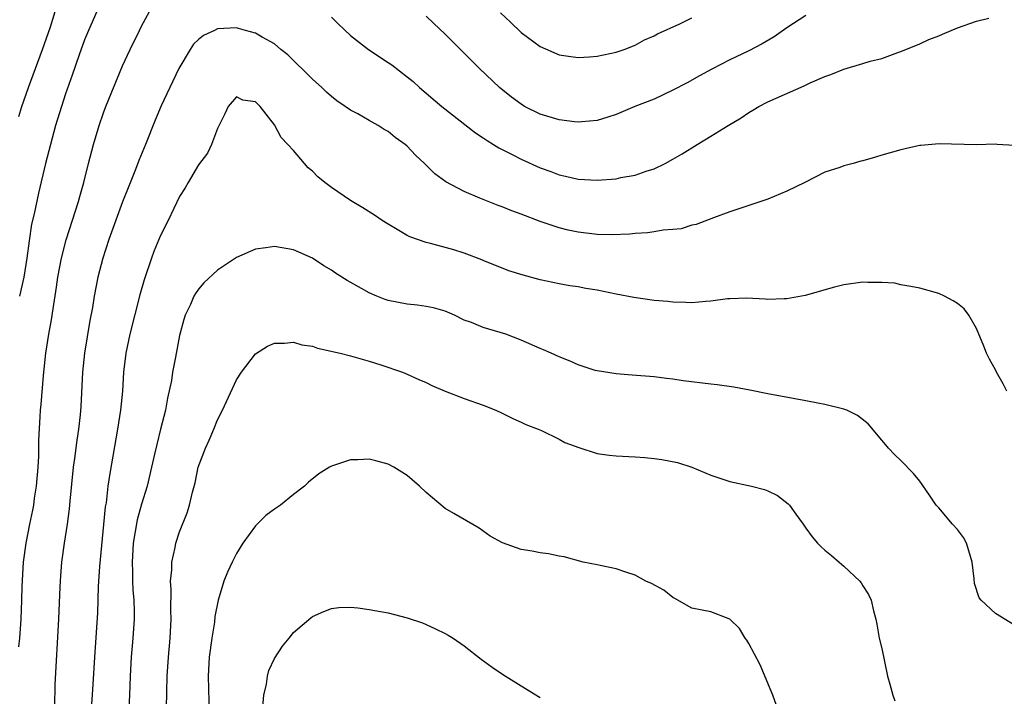
# Model space of a CAD drawing. Units: inches. Extents: x 2526000 to 2529000, y 1536364 to 1539000.
# Drawn here: x 2526606 to 2526710, y 1536847 to 1536918 of the extents above; entities that cross this region are included whole.
import ezdxf

# ---------------------------------------------------------------- set-up
doc = ezdxf.new("R2010")
doc.units = ezdxf.units.IN
doc.header["$MEASUREMENT"] = 0
doc.layers.add('LD25261536_2ft', color=102, linetype='Continuous')

msp = doc.modelspace()

# ---------------------------------------------------------------- linework, layer by layer
at = {"layer": 'LD25261536_2ft'}
for points, elevation in [([(2526606.05, 1536907.95), (2526606.39, 1536909), (2526607.1, 1536911), (2526608.56, 1536915), (2526609.39, 1536917.39), (2526609.89, 1536919)], 9100), ([(2526606.08, 1536852.08), (2526606.18, 1536853), (2526606.31, 1536855), (2526606.38, 1536857), (2526606.42, 1536858.42), (2526606.57, 1536861), (2526606.83, 1536863), (2526607.23, 1536865), (2526607.54, 1536866.46), (2526607.63, 1536867), (2526607.73, 1536867.73), (2526607.93, 1536869), (2526608.09, 1536871), (2526608.16, 1536872.16), (2526608.16, 1536873.84), (2526608.31, 1536876.31), (2526608.34, 1536877), (2526608.41, 1536877.59), (2526608.66, 1536880.66), (2526608.92, 1536883), (2526609.22, 1536885), (2526609.49, 1536886.51), (2526609.67, 1536887.67), (2526610.05, 1536889.95), (2526610.19, 1536891), (2526610.55, 1536893), (2526611.04, 1536894.96), (2526612.34, 1536899), (2526612.48, 1536899.52), (2526612.91, 1536901), (2526613.42, 1536903), (2526613.94, 1536905), (2526614.54, 1536907), (2526615, 1536908.33), (2526615.25, 1536909), (2526617, 1536913.27), (2526617.79, 1536915), (2526618.77, 1536917), (2526619, 1536917.45), (2526619.84, 1536919)], 9104), ([(2526614.28, 1536919), (2526613.41, 1536917), (2526613, 1536916), (2526612.43, 1536914.43), (2526611.7, 1536912.3), (2526611, 1536910.34), (2526610.56, 1536909), (2526609.94, 1536907), (2526609.39, 1536905), (2526608.88, 1536903), (2526608.14, 1536899.86), (2526607.68, 1536897.68), (2526607.4, 1536896.6), (2526607.14, 1536894.86), (2526606.91, 1536893), (2526606.59, 1536891), (2526606.14, 1536889)], 9102), ([(2526639, 1536918.39), (2526639.7, 1536917.7), (2526641, 1536916.47), (2526642.9, 1536915), (2526645, 1536913.63), (2526645.37, 1536913.37), (2526647, 1536912.12), (2526647.61, 1536911.61), (2526648.28, 1536911), (2526650.64, 1536909), (2526654.2, 1536906.2), (2526655, 1536905.7), (2526655.41, 1536905.41), (2526656.1, 1536905), (2526656.65, 1536904.65), (2526658.07, 1536903.93), (2526659, 1536903.45), (2526661, 1536902.54), (2526662.13, 1536902.13), (2526663, 1536901.8), (2526663.66, 1536901.66), (2526665, 1536901.33), (2526667, 1536901.22), (2526669, 1536901.39), (2526669.5, 1536901.5), (2526671, 1536901.76), (2526672.19, 1536902.19), (2526673, 1536902.43), (2526674.17, 1536903), (2526675, 1536903.45), (2526675.98, 1536904.02), (2526677.56, 1536905), (2526679, 1536905.86), (2526680.81, 1536907), (2526682.2, 1536907.8), (2526683, 1536908.35), (2526683.41, 1536908.59), (2526684.06, 1536909), (2526685, 1536909.49), (2526685.88, 1536909.88), (2526688.84, 1536911.16), (2526689.47, 1536911.47), (2526691, 1536912.15), (2526691.64, 1536912.36), (2526693, 1536912.94), (2526695, 1536913.51), (2526695.77, 1536913.77), (2526697, 1536914.06), (2526698.68, 1536914.67), (2526699, 1536914.77), (2526701, 1536915.58), (2526701.96, 1536916.04), (2526703, 1536916.43), (2526703.39, 1536916.61), (2526705, 1536917.28), (2526707, 1536917.98), (2526708.29, 1536918.29)], 9104), ([(2526689, 1536918.58), (2526687, 1536917.26), (2526685.66, 1536916.34), (2526684.41, 1536915.59), (2526683, 1536914.85), (2526681, 1536913.9), (2526679.09, 1536912.91), (2526677.78, 1536912.22), (2526676.5, 1536911.5), (2526675, 1536910.71), (2526673, 1536909.78), (2526670.99, 1536909), (2526669, 1536908.15), (2526668.15, 1536907.85), (2526667, 1536907.53), (2526665.39, 1536907.39), (2526665, 1536907.34), (2526664.63, 1536907.37), (2526663, 1536907.57), (2526661, 1536908.18), (2526659.37, 1536909), (2526659, 1536909.22), (2526657.98, 1536909.98), (2526656.73, 1536911), (2526654.62, 1536913), (2526651, 1536916.62), (2526649.78, 1536917.78), (2526649, 1536918.49)], 9102), ([(2526656.84, 1536918.84), (2526657.86, 1536917.86), (2526659, 1536916.78), (2526661, 1536915.31), (2526663, 1536914.45), (2526664.25, 1536914.25), (2526665, 1536914.16), (2526666.21, 1536914.21), (2526667, 1536914.29), (2526669, 1536914.71), (2526669.84, 1536915), (2526671, 1536915.45), (2526672, 1536916), (2526673, 1536916.43), (2526673.36, 1536916.64), (2526675.71, 1536917.71), (2526677, 1536918.33)], 9100), ([(2526711, 1536904.9), (2526709.17, 1536905), (2526709, 1536905.01), (2526707, 1536904.96), (2526703.05, 1536905.05), (2526701.13, 1536904.87), (2526701, 1536904.87), (2526700.85, 1536904.84), (2526699, 1536904.44), (2526697, 1536903.85), (2526696.33, 1536903.67), (2526695, 1536903.26), (2526694.78, 1536903.22), (2526694, 1536903), (2526693, 1536902.75), (2526692.58, 1536902.58), (2526691, 1536902.08), (2526688.89, 1536901), (2526687, 1536900.09), (2526685, 1536899.24), (2526681, 1536897.9), (2526679.28, 1536897.28), (2526677.43, 1536896.57), (2526677, 1536896.48), (2526675.88, 1536896.12), (2526675, 1536896.03), (2526673.96, 1536895.96), (2526673, 1536895.78), (2526672.31, 1536895.69), (2526671, 1536895.62), (2526670.44, 1536895.56), (2526668.52, 1536895.49), (2526667, 1536895.52), (2526665, 1536895.74), (2526663.96, 1536895.96), (2526663, 1536896.2), (2526661, 1536896.87), (2526659, 1536897.66), (2526658.02, 1536898.02), (2526657, 1536898.43), (2526656.58, 1536898.58), (2526655, 1536899.19), (2526654.65, 1536899.35), (2526653, 1536900.04), (2526651.05, 1536901.05), (2526649.9, 1536901.9), (2526648.9, 1536902.9), (2526648.81, 1536903), (2526647.88, 1536903.88), (2526647, 1536904.81), (2526646.78, 1536905), (2526645.74, 1536905.74), (2526645, 1536906.37), (2526644.57, 1536906.57), (2526643.92, 1536907), (2526643, 1536907.53), (2526641.79, 1536908.21), (2526641, 1536908.6), (2526640.46, 1536909), (2526639.58, 1536909.58), (2526639, 1536910.04), (2526638.5, 1536910.5), (2526637.98, 1536911), (2526637, 1536911.87), (2526634.42, 1536914.42), (2526633.69, 1536915), (2526633, 1536915.59), (2526631.71, 1536916.29), (2526631, 1536916.72), (2526629.95, 1536917), (2526629.22, 1536917.22), (2526629, 1536917.26), (2526627, 1536917.16), (2526626.69, 1536917), (2526625.54, 1536916.46), (2526625, 1536916.04), (2526624.46, 1536915.54), (2526624.11, 1536915), (2526622.92, 1536913), (2526621.96, 1536911), (2526621.06, 1536909.06), (2526620.44, 1536907.56), (2526619.42, 1536905), (2526618.71, 1536903.29), (2526618.37, 1536902.37), (2526617.57, 1536900.43), (2526617, 1536898.96), (2526615.54, 1536895), (2526614.9, 1536893), (2526614.4, 1536891), (2526614.02, 1536889), (2526613.83, 1536887.83), (2526613.56, 1536886.44), (2526612.98, 1536883), (2526612.76, 1536881), (2526612.59, 1536877.41), (2526612.53, 1536876.53), (2526612.35, 1536875), (2526612.16, 1536873.84), (2526611.93, 1536871.93), (2526611.79, 1536871), (2526611.44, 1536867.44), (2526611.37, 1536866.63), (2526611.15, 1536865), (2526610.84, 1536863), (2526610.56, 1536861), (2526610.44, 1536859.56), (2526610.41, 1536859), (2526610.4, 1536858.4), (2526610.26, 1536855), (2526609.87, 1536848.13), (2526609.81, 1536845.81)], 9106), ([(2526710.18, 1536879), (2526709.79, 1536879.79), (2526709.11, 1536881), (2526709, 1536881.25), (2526708.37, 1536882.37), (2526708.05, 1536883), (2526707.76, 1536883.76), (2526707, 1536885.6), (2526706.18, 1536887), (2526705.67, 1536887.67), (2526705, 1536888.23), (2526704.53, 1536888.53), (2526703.61, 1536889), (2526703, 1536889.28), (2526701, 1536889.85), (2526700.05, 1536890.05), (2526699, 1536890.22), (2526698.37, 1536890.37), (2526697, 1536890.46), (2526695.55, 1536890.45), (2526695, 1536890.5), (2526693, 1536890.22), (2526692.02, 1536889.98), (2526688.92, 1536889.08), (2526687, 1536888.72), (2526686.73, 1536888.73), (2526685, 1536888.66), (2526684.7, 1536888.7), (2526682.79, 1536888.79), (2526681, 1536888.75), (2526680.73, 1536888.73), (2526679, 1536888.49), (2526678.46, 1536888.46), (2526677, 1536888.31), (2526676.34, 1536888.34), (2526675, 1536888.37), (2526674.45, 1536888.45), (2526673, 1536888.57), (2526670.86, 1536888.86), (2526669, 1536889.23), (2526667, 1536889.66), (2526665.83, 1536889.83), (2526665, 1536889.99), (2526664.12, 1536890.12), (2526663, 1536890.31), (2526661, 1536890.75), (2526659.22, 1536891.22), (2526657.7, 1536891.7), (2526655, 1536892.78), (2526654.85, 1536892.85), (2526653, 1536893.53), (2526651.89, 1536893.89), (2526649.45, 1536894.55), (2526649, 1536894.66), (2526647.27, 1536895.27), (2526647, 1536895.41), (2526645.95, 1536896.05), (2526645, 1536896.59), (2526644.36, 1536897), (2526643.55, 1536897.55), (2526642.33, 1536898.33), (2526641, 1536899.08), (2526639, 1536900.45), (2526638.3, 1536901), (2526637.59, 1536901.59), (2526637, 1536902.18), (2526636.54, 1536902.54), (2526635, 1536904.35), (2526634.41, 1536905), (2526633.71, 1536905.71), (2526633, 1536907.05), (2526631.49, 1536909), (2526631, 1536909.48), (2526629.66, 1536909.66), (2526629, 1536910), (2526628.11, 1536909), (2526627.78, 1536908.22), (2526627, 1536906.66), (2526626.36, 1536905), (2526625.93, 1536904.07), (2526625, 1536902.86), (2526623.91, 1536901), (2526623.59, 1536900.41), (2526623, 1536899.51), (2526621.81, 1536897), (2526621, 1536895.39), (2526620.29, 1536893.71), (2526620.03, 1536893), (2526619.26, 1536890.74), (2526618.83, 1536889.17), (2526617.76, 1536885), (2526617.34, 1536883), (2526617.11, 1536881), (2526616.98, 1536879), (2526616.79, 1536877), (2526616.47, 1536875), (2526615.65, 1536870.35), (2526615.46, 1536869), (2526615.26, 1536867.26), (2526615.18, 1536866.82), (2526615, 1536864.96), (2526614.76, 1536862.76), (2526614.56, 1536860.56), (2526614.43, 1536858.43), (2526614.34, 1536855.66), (2526614.04, 1536851), (2526613.88, 1536848.12), (2526613.65, 1536845)], 9108), ([(2526711, 1536854.36), (2526709, 1536855.61), (2526707.48, 1536857), (2526707.25, 1536857.25), (2526706.76, 1536858.76), (2526706.75, 1536859.25), (2526706.53, 1536861), (2526706.18, 1536862.18), (2526705.93, 1536863), (2526705.6, 1536863.6), (2526705, 1536864.44), (2526704.46, 1536865), (2526703, 1536866.74), (2526702.73, 1536867), (2526702.04, 1536868.04), (2526701, 1536869.53), (2526700.33, 1536870.33), (2526699, 1536871.7), (2526698.33, 1536872.33), (2526697.7, 1536873), (2526697.38, 1536873.38), (2526697, 1536873.86), (2526695.57, 1536875.57), (2526694.46, 1536876.46), (2526693.31, 1536877), (2526693, 1536877.12), (2526692.85, 1536877.15), (2526691, 1536877.62), (2526690.26, 1536877.74), (2526689, 1536878), (2526685, 1536878.72), (2526683.11, 1536879.11), (2526681.43, 1536879.43), (2526679.67, 1536879.67), (2526679, 1536879.73), (2526676.09, 1536880.09), (2526675, 1536880.26), (2526674.33, 1536880.33), (2526673, 1536880.53), (2526670.71, 1536880.71), (2526669, 1536880.83), (2526667, 1536881.14), (2526666.81, 1536881.19), (2526665, 1536881.78), (2526664.18, 1536882.18), (2526663, 1536882.62), (2526662.17, 1536883), (2526661.35, 1536883.35), (2526661, 1536883.49), (2526659, 1536884.37), (2526657.37, 1536885), (2526656.8, 1536885.2), (2526655, 1536885.7), (2526653.77, 1536886.23), (2526653, 1536886.5), (2526651.96, 1536887), (2526651, 1536887.44), (2526649.78, 1536887.78), (2526649, 1536887.93), (2526648.07, 1536888.07), (2526647, 1536888.16), (2526645, 1536888.56), (2526644.67, 1536888.67), (2526643.8, 1536889), (2526643, 1536889.35), (2526642.16, 1536889.84), (2526640.67, 1536890.67), (2526639.45, 1536891.45), (2526639, 1536891.77), (2526638.22, 1536892.22), (2526637, 1536893.02), (2526635, 1536893.9), (2526633, 1536894.25), (2526632.11, 1536894.11), (2526631, 1536893.97), (2526629, 1536893.1), (2526627, 1536891.77), (2526625.57, 1536890.43), (2526625, 1536889.76), (2526624.69, 1536889.31), (2526624.52, 1536889), (2526624.15, 1536888.15), (2526623.6, 1536887), (2526623.45, 1536886.55), (2526623, 1536884.88), (2526622.58, 1536882.58), (2526622.27, 1536881), (2526622.14, 1536880.14), (2526621.73, 1536878.27), (2526621.52, 1536877), (2526621.01, 1536875.01), (2526620.59, 1536873.41), (2526620.37, 1536872.37), (2526620.06, 1536871), (2526619.59, 1536869), (2526619, 1536867.12), (2526618.54, 1536865.46), (2526618.12, 1536863), (2526618, 1536861), (2526618.04, 1536859.96), (2526618.05, 1536859), (2526618.09, 1536858.09), (2526618.18, 1536857), (2526618.21, 1536855.79), (2526618.21, 1536855), (2526618.09, 1536853), (2526617.92, 1536851), (2526617.81, 1536849), (2526617.73, 1536847), (2526617.64, 1536845.64)], 9110), ([(2526621.62, 1536845.62), (2526621.68, 1536849), (2526621.82, 1536851), (2526622.01, 1536853), (2526622.12, 1536855), (2526622.09, 1536855.91), (2526622.12, 1536858.12), (2526622.06, 1536859), (2526622.19, 1536860.19), (2526622.19, 1536861), (2526622.53, 1536862.53), (2526622.6, 1536863), (2526623, 1536864.2), (2526623.79, 1536866.21), (2526624.04, 1536867), (2526624.37, 1536868.37), (2526624.65, 1536869.35), (2526624.98, 1536871), (2526625.74, 1536873), (2526626.14, 1536873.86), (2526626.62, 1536875), (2526627, 1536875.98), (2526627.51, 1536877), (2526629, 1536880.19), (2526629.53, 1536881), (2526631, 1536882.93), (2526632.26, 1536883.74), (2526633, 1536884.07), (2526634.06, 1536884.06), (2526635, 1536884.18), (2526635.89, 1536883.89), (2526637, 1536883.74), (2526637.54, 1536883.54), (2526639.94, 1536883), (2526641, 1536882.74), (2526643, 1536882.17), (2526644.21, 1536881.79), (2526646.48, 1536881), (2526647, 1536880.8), (2526648.23, 1536880.23), (2526649, 1536879.91), (2526649.6, 1536879.6), (2526651, 1536879.02), (2526653, 1536878.25), (2526655, 1536877.54), (2526656.33, 1536877), (2526657, 1536876.69), (2526658.12, 1536876.12), (2526659, 1536875.76), (2526659.5, 1536875.5), (2526660.81, 1536875), (2526661.15, 1536874.85), (2526663, 1536873.96), (2526663.62, 1536873.62), (2526665.07, 1536873.07), (2526667, 1536872.46), (2526668.27, 1536872.27), (2526669, 1536872.21), (2526671, 1536872.1), (2526672.03, 1536872.03), (2526673, 1536871.93), (2526673.83, 1536871.83), (2526675.49, 1536871.49), (2526677, 1536870.99), (2526679, 1536870.17), (2526681, 1536869.51), (2526683.26, 1536869), (2526684.64, 1536868.64), (2526685, 1536868.51), (2526686.02, 1536868.02), (2526687.15, 1536867.15), (2526687.28, 1536867), (2526687.96, 1536866.04), (2526688.72, 1536865), (2526689, 1536864.57), (2526689.66, 1536863.66), (2526690.23, 1536863), (2526690.61, 1536862.61), (2526691, 1536862.26), (2526691.7, 1536861.7), (2526692.52, 1536861), (2526693, 1536860.57), (2526694.69, 1536859), (2526694.82, 1536858.82), (2526695, 1536858.5), (2526695.6, 1536857.6), (2526695.9, 1536857), (2526696.14, 1536855.86), (2526696.36, 1536855), (2526696.48, 1536854.48), (2526696.73, 1536853), (2526697, 1536851.89), (2526697.59, 1536849), (2526697.86, 1536848.14), (2526698.16, 1536847), (2526698.39, 1536846.39)], 9112), ([(2526685.92, 1536845.92), (2526685.53, 1536847), (2526684.18, 1536850.18), (2526683, 1536852.43), (2526682.78, 1536852.78), (2526682.59, 1536853), (2526682.02, 1536854.02), (2526681, 1536855), (2526679, 1536855.76), (2526678.07, 1536855.93), (2526677, 1536856.17), (2526675.19, 1536857.19), (2526675, 1536857.27), (2526674.04, 1536858.04), (2526672.75, 1536858.75), (2526672.14, 1536859), (2526671, 1536859.63), (2526670.04, 1536859.96), (2526669, 1536860.3), (2526667.34, 1536860.66), (2526667, 1536860.71), (2526665.55, 1536861), (2526663.55, 1536861.55), (2526663, 1536861.63), (2526661.89, 1536861.89), (2526661, 1536861.99), (2526660.17, 1536862.17), (2526659, 1536862.35), (2526658.5, 1536862.5), (2526657.02, 1536863.02), (2526655.75, 1536863.75), (2526654.58, 1536864.58), (2526651.89, 1536866.11), (2526651, 1536866.65), (2526649, 1536868.33), (2526648.28, 1536869), (2526647, 1536870.12), (2526645.59, 1536871), (2526645, 1536871.33), (2526643.67, 1536871.67), (2526643, 1536871.86), (2526641.79, 1536871.79), (2526641, 1536871.77), (2526639, 1536871.11), (2526638.81, 1536871), (2526637.69, 1536870.31), (2526636.59, 1536869.41), (2526636.17, 1536869), (2526635, 1536868.11), (2526633.63, 1536867), (2526633, 1536866.59), (2526632.1, 1536865.9), (2526631, 1536864.83), (2526629.68, 1536863), (2526629, 1536861.92), (2526628.53, 1536861), (2526628.05, 1536859.95), (2526627.68, 1536859), (2526627.06, 1536857), (2526626.73, 1536855.27), (2526626.67, 1536854.67), (2526626.39, 1536853), (2526626.11, 1536851), (2526626.01, 1536849), (2526626.13, 1536845)], 9114), ([(2526631.78, 1536845.78), (2526631.88, 1536847), (2526632.15, 1536848.15), (2526632.26, 1536849), (2526632.41, 1536849.59), (2526633, 1536850.85), (2526633.84, 1536852.16), (2526634.55, 1536853), (2526635, 1536853.59), (2526636.85, 1536855.15), (2526637, 1536855.27), (2526638.19, 1536855.81), (2526639, 1536856.12), (2526639.78, 1536856.22), (2526641, 1536856.25), (2526641.8, 1536856.2), (2526643, 1536856.02), (2526644.18, 1536855.82), (2526645, 1536855.65), (2526647, 1536855.15), (2526648.6, 1536854.6), (2526649, 1536854.45), (2526649.99, 1536853.99), (2526651, 1536853.5), (2526651.32, 1536853.32), (2526651.82, 1536853), (2526653, 1536852.19), (2526654.78, 1536850.78), (2526655.93, 1536849.93), (2526657.13, 1536849.13), (2526659, 1536847.98), (2526661, 1536846.73)], 9116)]:
    msp.add_lwpolyline(points, dxfattribs=dict(at, elevation=elevation))

doc.saveas('drawing.dxf')
